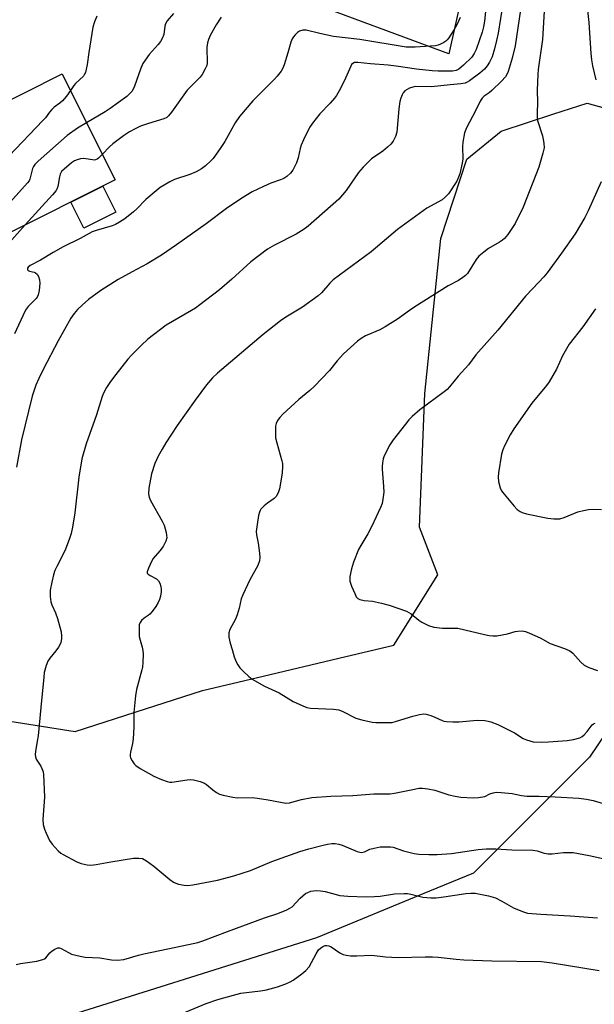
# Model space of a CAD drawing. Units: inches. Extents: x 1255769 to 1261769, y 565451 to 569451.
# Drawn here: x 1257941 to 1258126, y 567085 to 567403 of the extents above; entities that cross this region are included whole.
import ezdxf

# ---------------------------------------------------------------- set-up
doc = ezdxf.new("R2010")
doc.units = ezdxf.units.IN
doc.header["$MEASUREMENT"] = 0
for name, color, linetype in [('BLDG-Footprint', 5, 'Continuous'), ('CULTRL-Pad', 6, 'Continuous'), ('NTRL-Trees', 3, 'Continuous'), ('TRANS-Road', 130, 'Continuous'), ('Undefined', 1, 'Continuous')]:
    doc.layers.add(name, color=color, linetype=linetype)

msp = doc.modelspace()

# ---------------------------------------------------------------- linework, layer by layer
at = {"layer": 'BLDG-Footprint', "elevation": 470.1}
msp.add_lwpolyline([(1257971.64, 567351.25), (1257899.85, 567315.36), (1257896.13, 567322.81), (1257886.05, 567342.97), (1257883.35, 567348.36), (1257906.88, 567360.12), (1257911.75, 567350.38), (1257922.91, 567355.96), (1257917.45, 567366.89), (1257954.55, 567385.44), (1257956.4, 567381.74)], close=True, dxfattribs=at)
at = {"layer": 'CULTRL-Pad'}
msp.add_lwpolyline([(1257971.84, 567340.85), (1257961.51, 567335.68), (1257957.31, 567344.08), (1257967.64, 567349.25)], close=True, dxfattribs=at)
at = {"layer": 'NTRL-Trees'}
for points in [[(1257924.64, 567178.52, 0), (1257958.7, 567173.17, 0), (1257981.41, 567180.49, 0), (1257999.86, 567186.43, 0), (1258019.48, 567191.07, 0), (1258043.88, 567196.82, 0), (1258061.66, 567201.02, 0), (1258075.85, 567223.68, 0), (1258069.93, 567239.08, 0), (1258071.66, 567282.29, 0), (1258076.84, 567332.27, 0), (1258085.27, 567357.96, 0), (1258096.39, 567366.99, 0), (1258113.39, 567372.52, 0), (1258124.16, 567376.02, 0), (1258154.02, 567367.68, 0)], [(1258170, 567231.57, 0), (1258124.86, 567164.91, 0), (1258087.36, 567127.41, 0), (1258073.15, 567121.57, 0), (1258036.66, 567106.57, 0), (1257945.66, 567077.86, 0)]]:
    msp.add_polyline3d(points, dxfattribs=at)
at = {"layer": 'TRANS-Road'}
msp.add_lwpolyline([(1258083.79, 567411.36), (1258079.48, 567391.93), (1258031.7, 567409.64)], dxfattribs=at)
at = {"layer": 'Undefined'}
for points, elevation in [([(1258127.35, 567462.25), (1258125.71, 567450.55), (1258125.12, 567445.4), (1258124.52, 567438.12), (1258124.22, 567431.09), (1258123.23, 567420.06), (1258123.25, 567418.01), (1258123.51, 567412.73), (1258124.7, 567402.06), (1258125.32, 567391.99), (1258125.5, 567390.04), (1258125.85, 567388.08), (1258126.89, 567383.52)], 454), ([(1258091.87, 567411.09), (1258090.92, 567402.47), (1258090.64, 567400.69), (1258090.16, 567398.93), (1258088.26, 567393.38), (1258087.65, 567392.07), (1258086.82, 567390.91), (1258084.16, 567388.3), (1258082.69, 567387.01), (1258081.84, 567386.52), (1258080.68, 567386.31), (1258076.01, 567386.38), (1258074.02, 567386.5), (1258068.96, 567387), (1258062.47, 567387.97), (1258059.88, 567388.28), (1258054.09, 567388.66), (1258050.09, 567389.14), (1258049.02, 567389.1), (1258048.39, 567388.82), (1258048.04, 567388.45), (1258047.76, 567387.98), (1258045.66, 567383.12), (1258044.04, 567379.95), (1258043.19, 567378.48), (1258042.52, 567377.61), (1258041.15, 567376.06), (1258037.77, 567372.58), (1258035.42, 567369.58), (1258034.46, 567368.11), (1258032.44, 567364.12), (1258031.71, 567362.5), (1258031.4, 567361.4), (1258030.79, 567358.38), (1258030.2, 567356.76), (1258029.09, 567354.39), (1258028.31, 567353.36), (1258027.06, 567352.31), (1258026.14, 567351.72), (1258025.05, 567351.25), (1258021.93, 567350.16), (1258019.56, 567349.1), (1258015.92, 567347.33), (1258012.61, 567345.36), (1258007.62, 567342.04), (1258001.05, 567337.08), (1257991.47, 567330.22), (1257986.57, 567326.89), (1257982.03, 567324.19), (1257977.09, 567321.58), (1257972.6, 567319.1), (1257967, 567315.51), (1257963.05, 567312.65), (1257960.95, 567310.81), (1257959.47, 567309.39), (1257958.36, 567308.05), (1257957.37, 567306.63), (1257953.18, 567299.32), (1257948.37, 567290.04), (1257946.95, 567287.11), (1257946.05, 567284.97), (1257944.84, 567281.44), (1257941.39, 567267.31), (1257939.72, 567258.49)], 462), ([(1258096.92, 567408.13), (1258095.34, 567398.61), (1258094.82, 567396.19), (1258094.17, 567393.59), (1258093.4, 567391.01), (1258092.61, 567389.22), (1258091.86, 567388.02), (1258090.96, 567386.98), (1258089.41, 567385.68), (1258086.13, 567383.21), (1258085.39, 567382.77), (1258084.73, 567382.5), (1258083.34, 567382.25), (1258079.83, 567381.97), (1258073.8, 567381.33), (1258068.65, 567381.38), (1258067.81, 567381.2), (1258066.72, 567380.8), (1258065.94, 567380.42), (1258065.24, 567379.94), (1258064.74, 567379.34), (1258064.34, 567378.65), (1258063.92, 567377.59), (1258063.6, 567376.5), (1258063.27, 567374.2), (1258062.6, 567366.69), (1258062.21, 567365.3), (1258061.43, 567363.71), (1258060.74, 567362.8), (1258059.68, 567361.83), (1258058.11, 567360.55), (1258054.46, 567358.07), (1258051.78, 567355.39), (1258050.26, 567353.61), (1258046.25, 567347.78), (1258043.9, 567345.03), (1258033.96, 567336.33), (1258032.72, 567335.33), (1258030.11, 567333.69), (1258023.08, 567330.17), (1258020.84, 567328.84), (1258015.52, 567324.82), (1258009.36, 567319.24), (1258005.38, 567315.75), (1257998.99, 567310.88), (1257997.55, 567309.83), (1257996.31, 567309.03), (1257988.14, 567304.29), (1257982.24, 567299.77), (1257980.09, 567297.77), (1257976.97, 567294.66), (1257975.77, 567293.36), (1257971.87, 567288.44), (1257970.15, 567286.11), (1257968.85, 567284.21), (1257967.92, 567282.42), (1257967.48, 567281.34), (1257965.58, 567275.43), (1257962.29, 567266.04), (1257960.9, 567261.23), (1257959.89, 567255.24), (1257958.57, 567243.71), (1257957.84, 567239.07), (1257957.46, 567237.13), (1257956.94, 567235.51), (1257955.49, 567231.71), (1257952.79, 567226.45), (1257952.19, 567225.11), (1257951.76, 567223.7), (1257951.2, 567221.39), (1257950.67, 567218.78), (1257950.68, 567216.76), (1257950.86, 567215.04), (1257951.17, 567214.07), (1257952.41, 567211.5), (1257953.04, 567209.68), (1257954.15, 567205.35), (1257954.33, 567203.98), (1257954.32, 567203.15), (1257954.05, 567201.81), (1257953.33, 567200.37), (1257952.53, 567199.24), (1257950.51, 567196.82), (1257949.91, 567195.86), (1257949.39, 567194.47), (1257948.75, 567192.17), (1257948.55, 567190.71), (1257947.68, 567180.95), (1257946.73, 567171.79), (1257946.49, 567170.04), (1257945.86, 567166.75), (1257945.78, 567165.71), (1257945.86, 567164.97), (1257946.14, 567164.26), (1257947.61, 567161.94), (1257947.99, 567161.19), (1257948.34, 567160.09), (1257948.49, 567159.23), (1257948.85, 567151.98), (1257948.27, 567144.79), (1257948.39, 567143.13), (1257948.82, 567141.59), (1257949.35, 567140.29), (1257950.48, 567137.96), (1257951.27, 567136.77), (1257953.27, 567134.66), (1257954.13, 567133.9), (1257954.86, 567133.41), (1257959.22, 567131.05), (1257960.61, 567130.55), (1257962.61, 567130.08), (1257963.76, 567130.03), (1257965.47, 567130.18), (1257970.22, 567131.07), (1257977.6, 567132.22), (1257979.34, 567132.27), (1257980.46, 567132.1), (1257981.75, 567131.43), (1257984.19, 567129.7), (1257989.34, 567125.34), (1257990.5, 567124.48), (1257991.29, 567124.14), (1257992.14, 567123.91), (1257993.89, 567123.59), (1257995.07, 567123.48), (1257996.73, 567123.69), (1258004.67, 567125.19), (1258009.98, 567126.58), (1258015.39, 567128.23), (1258022.23, 567131.22), (1258031.26, 567134.4), (1258034.18, 567135.26), (1258038.89, 567136.47), (1258040.28, 567136.77), (1258041.65, 567136.95), (1258042.74, 567136.99), (1258043.94, 567136.79), (1258044.96, 567136.44), (1258049.83, 567134.41), (1258050.65, 567134.16), (1258051.2, 567134.11), (1258052.15, 567134.32), (1258053.97, 567135.14), (1258055.33, 567135.54), (1258057.28, 567135.89), (1258059.25, 567135.96), (1258060.64, 567135.91), (1258061.48, 567135.78), (1258064.83, 567134.66), (1258068.26, 567133.74), (1258069.74, 567133.57), (1258073.02, 567133.45), (1258075.68, 567133.43), (1258080.26, 567133.75), (1258088.9, 567135.07), (1258091.48, 567135.25), (1258094.64, 567135.24), (1258099.75, 567135), (1258106.62, 567134.86), (1258107.95, 567134.61), (1258110.26, 567133.82), (1258111.52, 567133.64), (1258112.86, 567133.68), (1258116.48, 567134.06), (1258118.44, 567134.12), (1258119.57, 567134.06), (1258124.78, 567133.15), (1258130.2, 567131.93)], 460), ([(1257965.76, 567404.11), (1257964.92, 567402.24), (1257964.41, 567400.54), (1257963.1, 567392.36), (1257962.63, 567388.52), (1257962.03, 567385.95), (1257961.68, 567385.17), (1257961.37, 567384.75), (1257958.82, 567382.31), (1257958.29, 567381.67), (1257957.21, 567380.12)], 470), ([(1257990.44, 567405), (1257988.47, 567402.58), (1257987.9, 567401.64), (1257987.66, 567400.89), (1257987.34, 567398.23), (1257986.88, 567396.89), (1257986.28, 567395.91), (1257985.59, 567394.99), (1257982.64, 567391.75), (1257980.63, 567388.83), (1257979.84, 567387.02), (1257977.93, 567381.49), (1257977.11, 567379.92), (1257976.42, 567379.09), (1257975.46, 567378.21), (1257970.03, 567374.33), (1257968.39, 567373.25), (1257962.42, 567369.69)], 468), ([(1258102.58, 567406.17), (1258100.82, 567394.57), (1258099.86, 567390.56), (1258098.64, 567386.24), (1258098.29, 567385.47), (1258097.72, 567384.52), (1258096.47, 567383.06), (1258093.31, 567380.05), (1258092.42, 567379.34), (1258090.84, 567378.25), (1258090.19, 567377.61), (1258089.6, 567376.66), (1258088.11, 567373.54), (1258085.11, 567368), (1258084.52, 567366.45), (1258083.93, 567363.37), (1258083.84, 567361.94), (1258083.99, 567358.08), (1258083.77, 567356.65), (1258082.97, 567353.22), (1258082.61, 567352.12), (1258081.98, 567350.85), (1258079.35, 567346.78), (1258078.36, 567345.72), (1258077.25, 567344.79), (1258072.31, 567342.08), (1258062.89, 567335.24), (1258054.31, 567327.96), (1258042.04, 567318.96), (1258040.97, 567317.94), (1258038.28, 567314.78), (1258037.18, 567313.81), (1258032.21, 567310.15), (1258026.82, 567306.97), (1258025.01, 567305.72), (1258019.48, 567301.3), (1258004.73, 567288.89), (1258003.06, 567287.29), (1258001.11, 567285.04), (1257997.45, 567280.12), (1257991.73, 567271.92), (1257988.03, 567266.32), (1257986.78, 567264.35), (1257985.57, 567262.07), (1257984.47, 567259.72), (1257983.39, 567256.36), (1257982.54, 567251.67), (1257982.43, 567249.92), (1257982.62, 567248.81), (1257983.02, 567247.74), (1257986.87, 567241.05), (1257987.52, 567239.72), (1257988.11, 567237.42), (1257988.31, 567235.68), (1257988.06, 567234.63), (1257987.12, 567232.92), (1257986.04, 567231.47), (1257983.97, 567228.96), (1257983.51, 567228.27), (1257982.37, 567225.93), (1257981.98, 567224.68), (1257982.02, 567224.25), (1257982.28, 567223.9), (1257982.92, 567223.47), (1257984.96, 567222.39), (1257985.64, 567221.77), (1257986.03, 567221.03), (1257986.37, 567219.92), (1257986.5, 567219.07), (1257986.48, 567218.24), (1257986.27, 567216.86), (1257985.99, 567215.78), (1257985.52, 567214.75), (1257984.78, 567213.53), (1257983.62, 567211.9), (1257982.88, 567211.05), (1257982.31, 567210.57), (1257980.98, 567209.69), (1257980.19, 567208.96), (1257979.72, 567208.35), (1257979.45, 567207.6), (1257979.35, 567206.17), (1257979.45, 567203.8), (1257979.69, 567202.64), (1257980.38, 567200.36), (1257980.6, 567199.26), (1257980.64, 567198.09), (1257980.55, 567195.43), (1257980.44, 567193.96), (1257980.29, 567193.1), (1257978.5, 567186.68), (1257978.17, 567184.7), (1257977.69, 567179.24), (1257977.67, 567174.6), (1257977.42, 567170.76), (1257977.24, 567169.29), (1257976.6, 567166.5), (1257976.48, 567165.67), (1257976.5, 567165.13), (1257976.63, 567164.61), (1257977.12, 567163.65), (1257977.76, 567162.76), (1257978.31, 567162.16), (1257979.77, 567161.16), (1257984.18, 567158.69), (1257986.59, 567157.67), (1257988.49, 567156.96), (1257989.26, 567156.8), (1257989.97, 567156.77), (1257994.9, 567157.56), (1257996.08, 567157.65), (1257996.94, 567157.58), (1257999.16, 567157.01), (1258000.48, 567156.49), (1258001.2, 567156), (1258003.25, 567154.31), (1258004.42, 567153.5), (1258005.4, 567152.97), (1258006.49, 567152.63), (1258009.62, 567151.98), (1258011.05, 567151.77), (1258015.86, 567151.83), (1258017.62, 567151.68), (1258021.08, 567151.11), (1258026.74, 567150.01), (1258027.93, 567150.09), (1258031.81, 567151.21), (1258035.23, 567151.84), (1258041.34, 567152.29), (1258048.46, 567152.53), (1258055.16, 567153.07), (1258060.44, 567153.02), (1258061.91, 567153.25), (1258068.32, 567154.58), (1258069.75, 567154.81), (1258070.9, 567154.87), (1258072.61, 567154.67), (1258074.89, 567154.24), (1258079.47, 567152.69), (1258081.52, 567152.26), (1258083.29, 567151.99), (1258087.34, 567151.77), (1258089.07, 567151.82), (1258091.02, 567152.2), (1258092.64, 567153), (1258093.73, 567153.38), (1258094.88, 567153.54), (1258096.36, 567153.49), (1258099.92, 567153.14), (1258102.97, 567152.47), (1258104.64, 567152.23), (1258108.58, 567152.23), (1258113.83, 567152.03), (1258121.42, 567151.59), (1258123.9, 567151.34), (1258126.08, 567150.85), (1258132.81, 567148.8)], 458), ([(1258110.28, 567405.67), (1258109.68, 567396.58), (1258108.35, 567386.86), (1258108.21, 567385.39), (1258108.03, 567380.08), (1258108.13, 567376.31), (1258107.96, 567372.75), (1258107.99, 567371.58), (1258108.14, 567370.42), (1258109.7, 567365.41), (1258110.16, 567363.06), (1258110.22, 567361.6), (1258109.85, 567359.9), (1258108.52, 567355.4), (1258103.41, 567342.45), (1258100.87, 567337.21), (1258098.47, 567333.63), (1258097.41, 567332.29), (1258096.76, 567331.73), (1258095.81, 567331.08), (1258092.3, 567329.14), (1258090.7, 567327.93), (1258089.17, 567326.64), (1258088.25, 567325.52), (1258085.43, 567321.05), (1258084.88, 567320.39), (1258084, 567319.69), (1258082.53, 567318.79), (1258079.22, 567317.03), (1258068.42, 567310.23), (1258066.72, 567309.1), (1258062.85, 567306.27), (1258058.89, 567303.81), (1258057.1, 567302.84), (1258052.54, 567300.9), (1258051.07, 567300.03), (1258049.91, 567299.2), (1258045.4, 567295.03), (1258043.41, 567292.79), (1258040.85, 567289.67), (1258036.02, 567284.61), (1258034.55, 567283.27), (1258031.03, 567280.34), (1258025.85, 567275.59), (1258024.81, 567274.56), (1258024.14, 567273.61), (1258023.65, 567272.56), (1258023.47, 567271.73), (1258023.4, 567270.01), (1258023.48, 567267.98), (1258023.83, 567266.31), (1258025.48, 567260.51), (1258025.66, 567259.67), (1258025.73, 567258.83), (1258025.59, 567256.54), (1258024.78, 567251.52), (1258024.34, 567250.17), (1258023.65, 567249), (1258023.02, 567248.41), (1258020.86, 567246.88), (1258019.74, 567245.96), (1258018.76, 567244.93), (1258018.46, 567244.48), (1258018.24, 567243.97), (1258017.97, 567242.87), (1258017.47, 567240.03), (1258017.18, 567237.76), (1258017.29, 567236.67), (1258017.89, 567233.96), (1258018.33, 567230.75), (1258018.43, 567229.29), (1258018.29, 567228.25), (1258017.72, 567226.74), (1258015.13, 567222.16), (1258012.84, 567217.32), (1258012.35, 567215.95), (1258011.73, 567212.99), (1258011.09, 567210.79), (1258010.5, 567209.45), (1258008.71, 567206.04), (1258008.35, 567204.97), (1258008.32, 567204.42), (1258008.41, 567203.58), (1258008.83, 567201.62), (1258009.48, 567199.65), (1258010.09, 567197.3), (1258010.72, 567195.68), (1258011.23, 567194.65), (1258011.92, 567193.74), (1258013.13, 567192.49), (1258014.81, 567190.87), (1258015.94, 567190), (1258019.93, 567187.8), (1258024.62, 567185.59), (1258029.18, 567182.85), (1258032.3, 567181.44), (1258033.62, 567180.95), (1258034.77, 567180.73), (1258042.17, 567180.35), (1258043.88, 567180.13), (1258045.21, 567179.59), (1258049.39, 567177.48), (1258051.33, 567176.93), (1258054.72, 567176.19), (1258055.88, 567176.08), (1258058.51, 567176.02), (1258061.13, 567176.09), (1258062.52, 567176.44), (1258067.76, 567178.13), (1258069.95, 567178.65), (1258071.32, 567178.84), (1258072.17, 567178.77), (1258073.58, 567178.36), (1258074.95, 567177.81), (1258077.26, 567176.67), (1258077.8, 567176.48), (1258078.65, 567176.33), (1258080.72, 567176.24), (1258082.79, 567176.25), (1258088.55, 567176.83), (1258091.08, 567176.68), (1258092.19, 567176.49), (1258092.98, 567176.27), (1258095.32, 567175.36), (1258100.66, 567172.74), (1258103.47, 567170.93), (1258104.5, 567170.44), (1258105.59, 567170.1), (1258106.73, 567169.87), (1258109.3, 567169.74), (1258111.59, 567169.79), (1258117.7, 567170.24), (1258119.73, 567170.62), (1258121.73, 567171.15), (1258122.52, 567171.51), (1258123.16, 567172.05), (1258124.12, 567173.15), (1258125.4, 567174.92), (1258125.79, 567175.3), (1258126.22, 567175.6), (1258126.68, 567175.79)], 456), ([(1258083.13, 567403.62), (1258082.04, 567401.3), (1258081.2, 567399.79), (1258079.46, 567397.11), (1258078.92, 567396.44), (1258078.5, 567396.05), (1258077.79, 567395.57), (1258076.77, 567395.03), (1258075.97, 567394.7), (1258075.12, 567394.49), (1258068.58, 567394.1), (1258066.8, 567394.04), (1258065.69, 567394.08), (1258050.74, 567396.51), (1258042.21, 567397.56), (1258037.73, 567398.46), (1258033.37, 567399.56), (1258032.27, 567399.57), (1258031.23, 567399.28), (1258030.56, 567398.84), (1258029.75, 567398.09), (1258029.21, 567397.47), (1258028.78, 567396.77), (1258028.39, 567395.68), (1258027.46, 567392.26), (1258026.26, 567388.39), (1258025.85, 567387.32), (1258025.26, 567386.32), (1258024, 567384.69), (1258023.04, 567383.6), (1258016.11, 567376.78), (1258011.83, 567371.69), (1258010.42, 567369.63), (1258007.07, 567363.64), (1258005.82, 567361.7), (1258003.29, 567358.18), (1258002.52, 567357.35), (1258000.84, 567355.82), (1257999.52, 567354.77), (1257997.86, 567353.79), (1257995.79, 567352.98), (1257990.85, 567351.38), (1257989.27, 567350.56), (1257986.21, 567348.73), (1257984.84, 567347.68), (1257981.58, 567344.88), (1257978.69, 567341.92), (1257977.59, 567340.91), (1257974.82, 567338.66), (1257973.08, 567337.54), (1257971.78, 567336.84), (1257970.73, 567336.41), (1257965.54, 567334.95), (1257964.21, 567334.44), (1257960.33, 567332.32), (1257954.86, 567329.63), (1257951.65, 567327.79), (1257947.57, 567325.28), (1257944.2, 567323.56), (1257943.59, 567323.08), (1257943.35, 567322.73), (1257943.32, 567322.22), (1257943.56, 567321.99), (1257943.93, 567321.82), (1257945.48, 567321.45), (1257945.96, 567321.26), (1257946.5, 567320.76), (1257946.85, 567320.06), (1257947.18, 567319.01), (1257947.3, 567317.88), (1257947.11, 567315.54), (1257946.8, 567314.15), (1257946.45, 567313.43), (1257946.12, 567312.99), (1257943.58, 567310.39), (1257942.91, 567309.54), (1257942.47, 567308.78), (1257939.16, 567301.53)], 464), ([(1258005.91, 567403.76), (1258004.28, 567401.32), (1258002.46, 567398.07), (1258001.78, 567396.53), (1258001.43, 567395.48), (1258001.28, 567394.06), (1258001.37, 567388.95), (1258001.21, 567388.16), (1258000.75, 567387.11), (1257999.74, 567385.31), (1257999.08, 567384.35), (1257998.3, 567383.49), (1257995.77, 567381.08), (1257994.96, 567380.18), (1257989.84, 567373.1), (1257988.92, 567371.94), (1257988.3, 567371.38), (1257987.34, 567370.9), (1257982.37, 567369.49), (1257979.82, 567368.58), (1257978.28, 567367.84), (1257976.29, 567366.72), (1257974.36, 567365.5), (1257970.92, 567362.85), (1257969.84, 567361.9), (1257967.51, 567359.51)], 466), ([(1257957.21, 567380.12), (1257955.89, 567378.27), (1257954.64, 567376.79), (1257953.8, 567376.04), (1257951.94, 567374.72), (1257951.14, 567373.99), (1257950.43, 567373.15), (1257949.1, 567371.3), (1257948.32, 567370.4), (1257937.36, 567358.98), (1257936.8, 567358.29), (1257936.36, 567357.56), (1257935.91, 567356.52), (1257934.97, 567353.86), (1257934.17, 567352.69), (1257925.03, 567342.99), (1257917.57, 567334.49), (1257910.64, 567326.84), (1257910.14, 567326.14), (1257909.92, 567325.62), (1257909.8, 567325.07), (1257909.75, 567324.2), (1257909.95, 567323.1), (1257910.87, 567320.87)], 470), ([(1257962.42, 567369.69), (1257959.48, 567367.92), (1257956.14, 567365.59), (1257946.76, 567357.25), (1257945.7, 567356.22), (1257945.23, 567355.55), (1257944.93, 567354.88), (1257944.05, 567351.45), (1257943.84, 567350.96), (1257943.37, 567350.24), (1257931.19, 567336.88), (1257924.58, 567327.72)], 468), ([(1257967.51, 567359.51), (1257966.25, 567358.23), (1257965.81, 567357.91), (1257965.33, 567357.71), (1257964.84, 567357.64), (1257964.34, 567357.67), (1257962.15, 567358.08), (1257961.27, 567358.15), (1257960.42, 567358.04), (1257959.32, 567357.73), (1257958.53, 567357.35), (1257957.53, 567356.73), (1257955.13, 567354.72), (1257954.36, 567353.93), (1257953.86, 567353.09), (1257953.63, 567352.27), (1257953.1, 567349.1), (1257952.84, 567348.29), (1257952.55, 567347.79), (1257951.41, 567346.43), (1257942.61, 567336.74)], 466), ([(1258128.65, 567350.62), (1258124.43, 567341.22), (1258123.39, 567339.13), (1258120.28, 567333.86), (1258115.86, 567327.58), (1258111.24, 567321.21), (1258110.16, 567319.96), (1258106.55, 567316.22), (1258104.23, 567313.67), (1258095.26, 567302.76), (1258088.21, 567294.81), (1258085.79, 567291.57), (1258082.5, 567287.86), (1258079.69, 567284.39), (1258078.87, 567283.55), (1258077.96, 567282.81), (1258070.03, 567277.03), (1258067.6, 567274.81), (1258066.55, 567273.75), (1258065.43, 567272.39), (1258061.46, 567267.3), (1258060.39, 567265.68), (1258058.54, 567262.2), (1258058.21, 567261.21), (1258057.97, 567259.85), (1258057.88, 567258.75), (1258057.89, 567257.86), (1258058.33, 567252.21), (1258058.4, 567250.43), (1258058.17, 567248.17), (1258057.88, 567246.79), (1258057.35, 567245.45), (1258054.6, 567239.43), (1258053.27, 567236.92), (1258051.01, 567233.2), (1258050.31, 567231.93), (1258048.62, 567227.84), (1258047.99, 567225.64), (1258047.51, 567223.15), (1258047.46, 567222.3), (1258047.51, 567221.72), (1258048.03, 567220.09), (1258049.03, 567217.68), (1258049.52, 567216.67), (1258050.02, 567216.08), (1258050.71, 567215.75), (1258052.08, 567215.5), (1258054.77, 567215.28), (1258057.65, 567214.63), (1258060.2, 567213.91), (1258065.72, 567211.95), (1258066.52, 567211.6), (1258067.23, 567211.16), (1258069.8, 567209.05), (1258070.75, 567208.41), (1258072.91, 567207.39), (1258074.58, 567206.82), (1258077.39, 567206.56), (1258081.18, 567206.56), (1258082.35, 567206.47), (1258091, 567204.43), (1258092.46, 567204.13), (1258093.62, 567204), (1258094.99, 567204.06), (1258096.69, 567204.33), (1258098.37, 567204.7), (1258100.86, 567205.4), (1258101.7, 567205.54), (1258103.09, 567205.62), (1258104.19, 567205.43), (1258105.52, 567204.9), (1258108.92, 567203.34), (1258112.18, 567201.58), (1258116.8, 567199.94), (1258118.37, 567199.28), (1258118.85, 567198.99), (1258119.46, 567198.47), (1258122.12, 567195.51), (1258123.17, 567194.56), (1258124.7, 567193.8), (1258127.42, 567192.84)], 454), ([(1257942.61, 567336.74), (1257936.55, 567329.97)], 466), ([(1258126.78, 567309.64), (1258122.78, 567303.79), (1258118.33, 567298.25), (1258116.13, 567294.44), (1258114.26, 567290.11), (1258111.86, 567286.09), (1258111, 567284.9), (1258106.26, 567279.12), (1258100.44, 567270.87), (1258099.23, 567268.88), (1258097.43, 567265.43), (1258096.84, 567264.07), (1258096.5, 567262.67), (1258095.45, 567256.69), (1258095.35, 567255.27), (1258095.54, 567253.84), (1258095.99, 567251.87), (1258096.47, 567250.87), (1258097.29, 567249.78), (1258100.58, 567245.87), (1258101.57, 567244.86), (1258102.44, 567244.17), (1258103.18, 567243.81), (1258104.51, 567243.44), (1258111.39, 567242.04), (1258113.39, 567241.78), (1258114.51, 567241.76), (1258115.33, 567241.84), (1258116.69, 567242.27), (1258121.08, 567244.04), (1258122.9, 567244.52), (1258124.59, 567244.83), (1258126.06, 567244.9), (1258128.75, 567244.84)], 452), ([(1257939.67, 567097.88), (1257941.08, 567098.23), (1257946.38, 567098.99), (1257948.33, 567099.5), (1257948.82, 567099.75), (1257949.24, 567100.11), (1257950.52, 567101.66), (1257951.28, 567102.38), (1257952.19, 567102.92), (1257953.14, 567103.26), (1257953.61, 567103.29), (1257954.16, 567103.13), (1257956.53, 567101.76), (1257957.55, 567101.3), (1257960.29, 567100.58), (1257961.99, 567100.35), (1257966.65, 567100.09), (1257970.47, 567099.4), (1257972.45, 567099.37), (1257974.42, 567099.56), (1257979.17, 567100.99), (1257980.89, 567101.42), (1257988.7, 567102.94), (1257995.36, 567104.35), (1257998.35, 567105.06), (1258000, 567105.6), (1258007.99, 567108.63), (1258019.9, 567112.98), (1258024.16, 567114.43), (1258027.07, 567115.59), (1258028.09, 567116.07), (1258028.79, 567116.54), (1258031.44, 567119.39), (1258033.17, 567120.84), (1258033.88, 567121.22), (1258034.9, 567121.57), (1258035.68, 567121.74), (1258036.53, 567121.79), (1258038, 567121.68), (1258039.46, 567121.46), (1258044.19, 567120.2), (1258046.85, 567119.94), (1258052.77, 567119.8), (1258055.45, 567119.87), (1258057.23, 567120.04), (1258061.87, 567120.79), (1258064.97, 567120.9), (1258066.08, 567120.83), (1258067.18, 567120.66), (1258071.04, 567119.67), (1258073.58, 567119.41), (1258075.3, 567119.49), (1258077.88, 567119.75), (1258084.94, 567120.88), (1258086.56, 567120.96), (1258087.92, 567120.91), (1258092.24, 567120.13), (1258094.56, 567119.45), (1258096.6, 567118.43), (1258099.55, 567116.62), (1258100.32, 567116.23), (1258103.26, 567115.03), (1258104.9, 567114.54), (1258109.16, 567114.13), (1258118.62, 567113.64), (1258127.45, 567113.01)], 462), ([(1257990.66, 567081.02), (1258001.05, 567085.3), (1258004.77, 567086.58), (1258009.88, 567088.07), (1258012.29, 567088.66), (1258018.64, 567089.43), (1258020.53, 567089.78), (1258024.08, 567090.72), (1258026.83, 567091.71), (1258028.18, 567092.28), (1258029.16, 567092.85), (1258031.94, 567094.87), (1258033.26, 567095.96), (1258034.28, 567097.23), (1258036.57, 567101.4), (1258037.38, 567102.65), (1258038, 567103.25), (1258038.72, 567103.7), (1258039.48, 567104.02), (1258039.98, 567104.08), (1258040.69, 567103.97), (1258041.42, 567103.66), (1258044.27, 567101.73), (1258045.26, 567101.2), (1258046.32, 567100.94), (1258047.72, 567100.76), (1258049.69, 567100.69), (1258054.52, 567100.99), (1258058.93, 567100.41), (1258063.09, 567100.14), (1258071.84, 567100.42), (1258074.17, 567100.43), (1258075.95, 567100.3), (1258081.8, 567099.61), (1258084.33, 567099.42), (1258093.36, 567099.15), (1258109.34, 567098.91), (1258112.84, 567098.49), (1258128.01, 567096.03)], 464)]:
    msp.add_lwpolyline(points, dxfattribs=dict(at, elevation=elevation))

doc.saveas('drawing.dxf')
